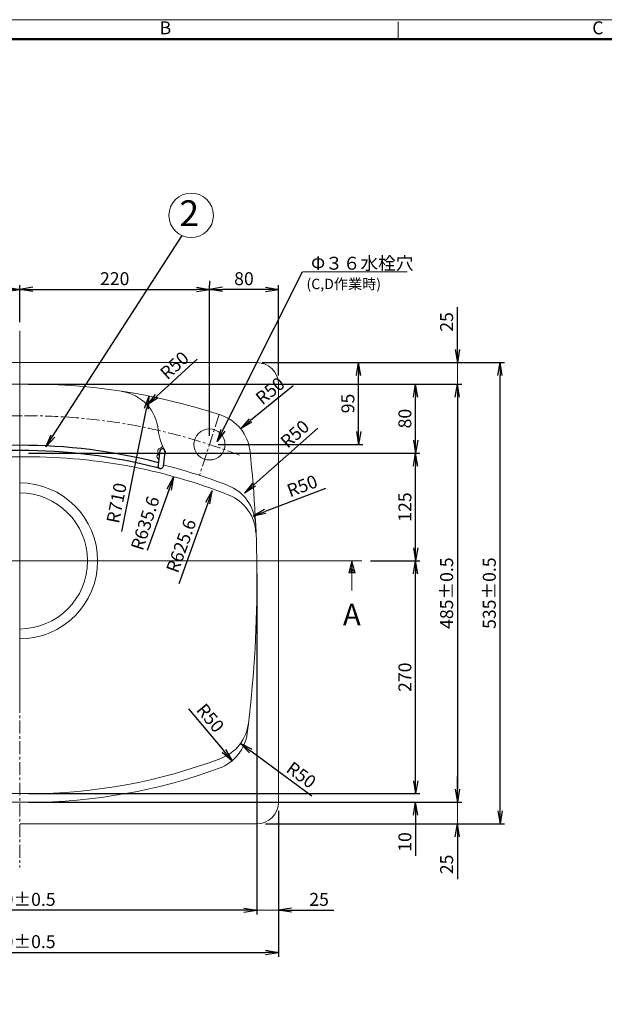
# Model space of a CAD drawing. Extents: x -6389 to 7885, y -30397 to -5938.
# Drawn here: x -5828 to -5150, y -29559 to -28417 of the extents above; entities that cross this region are included whole.
import ezdxf

# ---------------------------------------------------------------- set-up
doc = ezdxf.new("R2010")
doc.units = 0
doc.header["$LTSCALE"] = 12
doc.header["$PDMODE"] = 35
doc.header["$PDSIZE"] = 2.4
doc.linetypes.add('CENTER', pattern=[2, 1.25, -0.25, 0.25, -0.25])
doc.layers.get('0').update_dxf_attribs({"linetype": 'CONTINUOUS'})
doc.layers.get('Defpoints').update_dxf_attribs({"linetype": 'CONTINUOUS'})
for name, color, linetype in [('C2', 1, 'CENTER'), ('C4', 3, 'CONTINUOUS'), ('SUNPOU', 4, 'CONTINUOUS'), ('外形線', 3, 'CONTINUOUS'), ('寸法線', 4, 'CONTINUOUS'), ('想像線・中心線', 1, 'CENTER')]:
    doc.layers.add(name, color=color, linetype=linetype)
doc.styles.add('KANJI', font='romans.shx', dxfattribs={"bigfont": '@extfont2.shx'})
doc.styles.add('ROMAND', font='romand')
doc.styles.get("Standard").update_dxf_attribs({"font": '@HGSGothicE.ttf'})
doc.dimstyles.get("Standard").update_dxf_attribs({"dimtxt": 0.18, "dimasz": 0.18, "dimexe": 0.18, "dimexo": 0.0625, "dimgap": 0.09, "dimtad": 0, "dimtih": 1, "dimtoh": 1, "dimdec": 4, "dimzin": 0, "dimdsep": 46, "dimtxsty": 'STANDARD', "dimcen": 0.09, "dimadec": 0, "dimazin": 0, "dimtfac": 1, "dimtdec": 4, "dimtofl": 0, "dimtmove": 0, "dimatfit": 3, "dimfxl": 1, "dimtolj": 1, "dimtzin": 0, "dimarcsym": 0})

# ---------------------------------------------------------------- blocks, each defined once
blk = doc.blocks.new('_Open')
at = {"layer": 'C4', "color": 0, "lineweight": -2}
for p, q in [((-1, 0.167), (0, 0)), ((-1, -0.167), (0, 0)), ((0, 0), (-1, 0))]:
    blk.add_line(p, q, dxfattribs=at)
blk = doc.blocks.new('*D56')
at = {"layer": 'Defpoints', "color": 0}
for p in [(-5827.6, -29324.6), (-5552.8, -29349.6), (-5320.3, -29349.6)]:
    blk.add_point(p, dxfattribs=at)
at = {"layer": '寸法線', "color": 0, "lineweight": -2}
for p, q in [((-5320.3, -29309.6), (-5320.3, -29294.6)), ((-5817.6, -29324.6), (-5315.3, -29324.6)), ((-5542.8, -29349.6), (-5315.3, -29349.6)), ((-5320.3, -29364.6), (-5320.3, -29413.9))]:
    blk.add_line(p, q, dxfattribs=at)
at = {"layer": '寸法線', "color": 0, "lineweight": -2, "xscale": 15, "yscale": 15, "zscale": 15}
for p, rotation in [((-5320.3, -29324.6), 270), ((-5320.3, -29349.6), 90)]:
    blk.add_blockref('_Open', p, dxfattribs=dict(at, rotation=rotation))
at = {"layer": '寸法線', "color": 0, "lineweight": 18, "insert": (-5332.8, -29396.7), "char_height": 15, "attachment_point": 5, "rotation": 90, "style": 'KANJI'}
blk.add_mtext('\\A1;25', dxfattribs=at)
blk = doc.blocks.new('*D57')
at = {"layer": 'Defpoints', "color": 0}
for p in [(-5827.8, -28839.6), (-5827.6, -29324.6), (-5320.3, -29324.6)]:
    blk.add_point(p, dxfattribs=at)
at = {"layer": '寸法線', "color": 0, "lineweight": -2}
for p, q in [((-5817.8, -28839.6), (-5315.3, -28839.6)), ((-5320.3, -28854.6), (-5320.3, -29309.6)), ((-5817.6, -29324.6), (-5315.3, -29324.6))]:
    blk.add_line(p, q, dxfattribs=at)
at = {"layer": '寸法線', "color": 0, "lineweight": -2, "xscale": 15, "yscale": 15, "zscale": 15}
for p, rotation in [((-5320.3, -28839.6), 90), ((-5320.3, -29324.6), 270)]:
    blk.add_blockref('_Open', p, dxfattribs=dict(at, rotation=rotation))
at = {"layer": '寸法線', "color": 0, "lineweight": 18, "insert": (-5332.8, -29082.1), "char_height": 15, "attachment_point": 5, "rotation": 90, "style": 'KANJI'}
blk.add_mtext('\\A1;485±0.5', dxfattribs=at)
blk = doc.blocks.new('*D58')
at = {"layer": 'Defpoints', "color": 0}
for p in [(-5552.8, -28814.6), (-5320.3, -28814.6), (-5827.8, -28839.6)]:
    blk.add_point(p, dxfattribs=at)
at = {"layer": '寸法線', "color": 0, "lineweight": -2}
for p, q in [((-5320.3, -28799.6), (-5320.3, -28750.3)), ((-5542.8, -28814.6), (-5315.3, -28814.6)), ((-5817.8, -28839.6), (-5315.3, -28839.6)), ((-5320.3, -28854.6), (-5320.3, -28869.6))]:
    blk.add_line(p, q, dxfattribs=at)
at = {"layer": '寸法線', "color": 0, "lineweight": -2, "xscale": 15, "yscale": 15, "zscale": 15}
for p, rotation in [((-5320.3, -28814.6), 270), ((-5320.3, -28839.6), 90)]:
    blk.add_blockref('_Open', p, dxfattribs=dict(at, rotation=rotation))
at = {"layer": '寸法線', "color": 0, "lineweight": 18, "insert": (-5332.8, -28767.5), "char_height": 15, "attachment_point": 5, "rotation": 90, "style": 'KANJI'}
blk.add_mtext('\\A1;25', dxfattribs=at)
blk = doc.blocks.new('*D59')
at = {"layer": 'Defpoints', "color": 0}
for p in [(-5552.8, -28814.6), (-5270.8, -28814.6), (-5552.8, -29349.6)]:
    blk.add_point(p, dxfattribs=at)
at = {"layer": '寸法線', "color": 0, "lineweight": -2}
for p, q in [((-5542.8, -28814.6), (-5265.8, -28814.6)), ((-5270.8, -29334.6), (-5270.8, -28829.6)), ((-5542.8, -29349.6), (-5265.8, -29349.6))]:
    blk.add_line(p, q, dxfattribs=at)
at = {"layer": '寸法線', "color": 0, "lineweight": -2, "xscale": 15, "yscale": 15, "zscale": 15}
for p, rotation in [((-5270.8, -28814.6), 90), ((-5270.8, -29349.6), 270)]:
    blk.add_blockref('_Open', p, dxfattribs=dict(at, rotation=rotation))
at = {"layer": '寸法線', "color": 0, "lineweight": 18, "insert": (-5283.3, -29082.1), "char_height": 15, "attachment_point": 5, "rotation": 90, "style": 'KANJI'}
blk.add_mtext('\\A1;535±0.5', dxfattribs=at)
blk = doc.blocks.new('*D60')
at = {"layer": 'Defpoints', "color": 0}
for p in [(-5552.8, -29049.6), (-5527.8, -29324.6), (-5527.8, -29449.8)]:
    blk.add_point(p, dxfattribs=at)
at = {"layer": '寸法線', "color": 0, "lineweight": -2}
for p, q in [((-5552.8, -29059.6), (-5552.8, -29454.8)), ((-5527.8, -29334.6), (-5527.8, -29454.8)), ((-5567.8, -29449.8), (-5582.8, -29449.8)), ((-5512.8, -29449.8), (-5463.5, -29449.8))]:
    blk.add_line(p, q, dxfattribs=at)
at = {"layer": '寸法線', "color": 0, "lineweight": -2, "xscale": 15, "yscale": 15, "zscale": 15}
blk.add_blockref('_Open', (-5552.8, -29449.8), dxfattribs=at)
at = {"layer": '寸法線', "color": 0, "lineweight": -2, "xscale": 15, "yscale": 15, "zscale": 15, "rotation": 180}
blk.add_blockref('_Open', (-5527.8, -29449.8), dxfattribs=at)
at = {"layer": '寸法線', "color": 0, "lineweight": 18, "insert": (-5480.7, -29437.3), "char_height": 15, "attachment_point": 5, "style": 'KANJI'}
blk.add_mtext('\\A1;25', dxfattribs=at)
blk = doc.blocks.new('*D61')
at = {"layer": 'Defpoints', "color": 0}
for p in [(-6102.5, -29049.6), (-5552.8, -29049.6), (-6102.5, -29449.8)]:
    blk.add_point(p, dxfattribs=at)
at = {"layer": '寸法線', "color": 0, "lineweight": -2}
for p, q in [((-6102.5, -29059.6), (-6102.5, -29454.8)), ((-5552.8, -29059.6), (-5552.8, -29454.8)), ((-5567.8, -29449.8), (-6087.5, -29449.8))]:
    blk.add_line(p, q, dxfattribs=at)
at = {"layer": '寸法線', "color": 0, "lineweight": -2, "xscale": 15, "yscale": 15, "zscale": 15, "rotation": 180}
blk.add_blockref('_Open', (-6102.5, -29449.8), dxfattribs=at)
at = {"layer": '寸法線', "color": 0, "lineweight": -2, "xscale": 15, "yscale": 15, "zscale": 15}
blk.add_blockref('_Open', (-5552.8, -29449.8), dxfattribs=at)
at = {"layer": '寸法線', "color": 0, "lineweight": 18, "insert": (-5827.7, -29437.3), "char_height": 15, "attachment_point": 5, "style": 'KANJI'}
blk.add_mtext('\\A1;550±0.5', dxfattribs=at)
blk = doc.blocks.new('*D63')
at = {"layer": 'Defpoints', "color": 0}
for p in [(-6127.5, -29324.6), (-5527.8, -29324.6), (-5527.8, -29498.8)]:
    blk.add_point(p, dxfattribs=at)
at = {"layer": '寸法線', "color": 0, "lineweight": -2}
for p, q in [((-6127.5, -29334.6), (-6127.5, -29503.8)), ((-5527.8, -29334.6), (-5527.8, -29503.8)), ((-6112.5, -29498.8), (-5542.8, -29498.8))]:
    blk.add_line(p, q, dxfattribs=at)
at = {"layer": '寸法線', "color": 0, "lineweight": -2, "xscale": 15, "yscale": 15, "zscale": 15, "rotation": 180}
blk.add_blockref('_Open', (-6127.5, -29498.8), dxfattribs=at)
at = {"layer": '寸法線', "color": 0, "lineweight": -2, "xscale": 15, "yscale": 15, "zscale": 15}
blk.add_blockref('_Open', (-5527.8, -29498.8), dxfattribs=at)
at = {"layer": '寸法線', "color": 0, "lineweight": 18, "insert": (-5827.7, -29486.3), "char_height": 15, "attachment_point": 5, "style": 'KANJI'}
blk.add_mtext('\\A1;600±0.5', dxfattribs=at)
blk = doc.blocks.new('*D65')
at = {"layer": 'Defpoints', "color": 0}
for p in [(-5571.7, -28891.3), (-5610.5, -28922.9)]:
    blk.add_point(p, dxfattribs=at)
at = {"layer": 'SUNPOU', "color": 0, "lineweight": -2}
blk.add_line((-5510.8, -28841.7), (-5560.1, -28881.8), dxfattribs=at)
at = {"layer": 'SUNPOU', "color": 0, "lineweight": -2, "xscale": 15, "yscale": 15, "zscale": 15, "rotation": 219.1599000518597}
blk.add_blockref('_Open', (-5571.7, -28891.3), dxfattribs=at)
at = {"layer": 'SUNPOU', "color": 0, "lineweight": 18, "insert": (-5537.5, -28847.3), "char_height": 15, "attachment_point": 5, "rotation": 39.1599, "style": 'KANJI'}
blk.add_mtext('\\A1;R50', dxfattribs=at)
blk = doc.blocks.new('*D66')
at = {"layer": 'Defpoints', "color": 0}
for p in [(-5567.1, -28966.1), (-5604.4, -28999.4)]:
    blk.add_point(p, dxfattribs=at)
at = {"layer": '寸法線', "color": 0, "lineweight": -2}
blk.add_line((-5482.3, -28890.6), (-5555.9, -28956.2), dxfattribs=at)
at = {"layer": '寸法線', "color": 0, "lineweight": -2, "xscale": 15, "yscale": 15, "zscale": 15, "rotation": 221.7006566571406}
blk.add_blockref('_Open', (-5567.1, -28966.1), dxfattribs=at)
at = {"layer": '寸法線', "color": 0, "lineweight": 18, "insert": (-5508.8, -28897.4), "char_height": 15, "attachment_point": 5, "rotation": 41.7007, "style": 'KANJI'}
blk.add_mtext('\\A1;R50', dxfattribs=at)
blk = doc.blocks.new('*D69')
at = {"layer": 'Defpoints', "color": 0}
for p in [(-5680.1, -28863.7), (-5717, -28897.4)]:
    blk.add_point(p, dxfattribs=at)
at = {"layer": '寸法線', "color": 0, "lineweight": -2}
blk.add_line((-5622.1, -28810.7), (-5669, -28853.6), dxfattribs=at)
at = {"layer": '寸法線', "color": 0, "lineweight": -2, "xscale": 15, "yscale": 15, "zscale": 15, "rotation": 222.416177521617}
blk.add_blockref('_Open', (-5680.1, -28863.7), dxfattribs=at)
at = {"layer": '寸法線', "color": 0, "lineweight": 18, "insert": (-5648.4, -28817.9), "char_height": 15, "attachment_point": 5, "rotation": 42.4162, "style": 'KANJI'}
blk.add_mtext('\\A1;R50', dxfattribs=at)
blk = doc.blocks.new('*D71')
at = {"layer": 'Defpoints', "color": 0}
for p in [(-5827.5, -28839.6), (-5368.7, -28839.6), (-5827.6, -28919.6)]:
    blk.add_point(p, dxfattribs=at)
at = {"layer": '寸法線', "color": 0, "lineweight": -2}
for p, q in [((-5817.5, -28839.6), (-5363.7, -28839.6)), ((-5368.7, -28904.6), (-5368.7, -28854.6)), ((-5817.6, -28919.6), (-5363.7, -28919.6))]:
    blk.add_line(p, q, dxfattribs=at)
at = {"layer": '寸法線', "color": 0, "lineweight": -2, "xscale": 15, "yscale": 15, "zscale": 15}
for p, rotation in [((-5368.7, -28839.6), 90), ((-5368.7, -28919.6), 270)]:
    blk.add_blockref('_Open', p, dxfattribs=dict(at, rotation=rotation))
at = {"layer": '寸法線', "color": 0, "lineweight": 18, "insert": (-5381.2, -28879.6), "char_height": 15, "attachment_point": 5, "rotation": 90, "style": 'KANJI'}
blk.add_mtext('\\A1;80', dxfattribs=at)
blk = doc.blocks.new('*D72')
at = {"layer": 'Defpoints', "color": 0}
for p in [(-5827.6, -28919.6), (-5368.7, -28919.6), (-5430.9, -29044.7)]:
    blk.add_point(p, dxfattribs=at)
at = {"layer": '寸法線', "color": 0, "lineweight": -2}
for p, q in [((-5817.6, -28919.6), (-5363.7, -28919.6)), ((-5368.7, -29029.7), (-5368.7, -28934.6)), ((-5420.9, -29044.7), (-5363.7, -29044.7))]:
    blk.add_line(p, q, dxfattribs=at)
at = {"layer": '寸法線', "color": 0, "lineweight": -2, "xscale": 15, "yscale": 15, "zscale": 15}
for p, rotation in [((-5368.7, -28919.6), 90), ((-5368.7, -29044.7), 270)]:
    blk.add_blockref('_Open', p, dxfattribs=dict(at, rotation=rotation))
at = {"layer": '寸法線', "color": 0, "lineweight": 18, "insert": (-5381.2, -28982.2), "char_height": 15, "attachment_point": 5, "rotation": 90, "style": 'KANJI'}
blk.add_mtext('\\A1;125', dxfattribs=at)
blk = doc.blocks.new('*D73')
at = {"layer": 'Defpoints', "color": 0}
for p in [(-5557.2, -28992.6), (-5603.9, -29010.3)]:
    blk.add_point(p, dxfattribs=at)
at = {"layer": '寸法線', "color": 0, "lineweight": -2}
blk.add_line((-5473.1, -28960.7), (-5543.2, -28987.3), dxfattribs=at)
at = {"layer": '寸法線', "color": 0, "lineweight": -2, "xscale": 15, "yscale": 15, "zscale": 15, "rotation": 200.7627252770382}
blk.add_blockref('_Open', (-5557.2, -28992.6), dxfattribs=at)
at = {"layer": '寸法線', "color": 0, "lineweight": 18, "insert": (-5500.3, -28957.7), "char_height": 15, "attachment_point": 5, "rotation": 20.7627, "style": 'KANJI'}
blk.add_mtext('\\A1;R50', dxfattribs=at)
blk = doc.blocks.new('*D74')
at = {"layer": 'Defpoints', "color": 0}
for p in [(-5430.9, -29044.7), (-5368.7, -29044.7), (-5827.6, -29314.6)]:
    blk.add_point(p, dxfattribs=at)
at = {"layer": '寸法線', "color": 0, "lineweight": -2}
for p, q in [((-5420.9, -29044.7), (-5363.7, -29044.7)), ((-5368.7, -29299.6), (-5368.7, -29059.7)), ((-5817.6, -29314.6), (-5363.7, -29314.6))]:
    blk.add_line(p, q, dxfattribs=at)
at = {"layer": '寸法線', "color": 0, "lineweight": -2, "xscale": 15, "yscale": 15, "zscale": 15}
for p, rotation in [((-5368.7, -29044.7), 90), ((-5368.7, -29314.6), 270)]:
    blk.add_blockref('_Open', p, dxfattribs=dict(at, rotation=rotation))
at = {"layer": '寸法線', "color": 0, "lineweight": 18, "insert": (-5381.2, -29179.6), "char_height": 15, "attachment_point": 5, "rotation": 90, "style": 'KANJI'}
blk.add_mtext('\\A1;270', dxfattribs=at)
blk = doc.blocks.new('*D75')
at = {"layer": 'Defpoints', "color": 0}
for p in [(-5827.7, -29314.6), (-5827.7, -29324.6), (-5368.7, -29324.6)]:
    blk.add_point(p, dxfattribs=at)
at = {"layer": '寸法線', "color": 0, "lineweight": -2}
for p, q in [((-5368.7, -29299.6), (-5368.7, -29284.6)), ((-5817.7, -29314.6), (-5363.7, -29314.6)), ((-5817.7, -29324.6), (-5363.7, -29324.6)), ((-5368.7, -29339.6), (-5368.7, -29386.7))]:
    blk.add_line(p, q, dxfattribs=at)
at = {"layer": '寸法線', "color": 0, "lineweight": -2, "xscale": 15, "yscale": 15, "zscale": 15}
for p, rotation in [((-5368.7, -29314.6), 270), ((-5368.7, -29324.6), 90)]:
    blk.add_blockref('_Open', p, dxfattribs=dict(at, rotation=rotation))
at = {"layer": '寸法線', "color": 0, "lineweight": 18, "insert": (-5381.2, -29370.7), "char_height": 15, "attachment_point": 5, "rotation": 90, "style": 'KANJI'}
blk.add_mtext('\\A1;10', dxfattribs=at)
blk = doc.blocks.new('*D76')
at = {"layer": 'Defpoints', "color": 0}
for p in [(-5613.7, -29238.2), (-5581.6, -29276.6)]:
    blk.add_point(p, dxfattribs=at)
at = {"layer": '寸法線', "color": 0, "lineweight": -2}
blk.add_line((-5632, -29216.3), (-5591.2, -29265.1), dxfattribs=at)
at = {"layer": '寸法線', "color": 0, "lineweight": -2, "xscale": 15, "yscale": 15, "zscale": 15, "rotation": 309.9678073784525}
blk.add_blockref('_Open', (-5581.6, -29276.6), dxfattribs=at)
at = {"layer": '寸法線', "color": 0, "lineweight": 18, "insert": (-5606.8, -29226.9), "char_height": 15, "attachment_point": 5, "rotation": 309.9678, "style": 'KANJI'}
blk.add_mtext('\\A1;R50', dxfattribs=at)
blk = doc.blocks.new('*D77')
at = {"layer": 'Defpoints', "color": 0}
for p in [(-5612.3, -29227.1), (-5572, -29256.6)]:
    blk.add_point(p, dxfattribs=at)
at = {"layer": '寸法線', "color": 0, "lineweight": -2}
blk.add_line((-5489.1, -29317.4), (-5559.9, -29265.5), dxfattribs=at)
at = {"layer": '寸法線', "color": 0, "lineweight": -2, "xscale": 15, "yscale": 15, "zscale": 15, "rotation": 143.7449889021479}
blk.add_blockref('_Open', (-5572, -29256.6), dxfattribs=at)
at = {"layer": '寸法線', "color": 0, "lineweight": 18, "insert": (-5501.3, -29293), "char_height": 15, "attachment_point": 5, "rotation": 323.745, "style": 'KANJI'}
blk.add_mtext('\\A1;R50', dxfattribs=at)
blk = doc.blocks.new('*D81')
at = {"layer": 'Defpoints', "color": 0}
for p in [(-5556.6, -28814.6), (-5434.8, -28814.6), (-5607.8, -28909.6)]:
    blk.add_point(p, dxfattribs=at)
at = {"layer": '寸法線', "color": 0, "lineweight": -2}
for p, q in [((-5546.6, -28814.6), (-5429.8, -28814.6)), ((-5434.8, -28894.6), (-5434.8, -28829.6)), ((-5597.8, -28909.6), (-5429.8, -28909.6))]:
    blk.add_line(p, q, dxfattribs=at)
at = {"layer": '寸法線', "color": 0, "lineweight": -2, "xscale": 15, "yscale": 15, "zscale": 15}
for p, rotation in [((-5434.8, -28814.6), 90), ((-5434.8, -28909.6), 270)]:
    blk.add_blockref('_Open', p, dxfattribs=dict(at, rotation=rotation))
at = {"layer": '寸法線', "color": 0, "lineweight": 18, "insert": (-5447.3, -28862.1), "char_height": 15, "attachment_point": 5, "rotation": 90, "style": 'KANJI'}
blk.add_mtext('\\A1;95', dxfattribs=at)
blk = doc.blocks.new('*D85')
at = {"layer": 'Defpoints', "color": 0}
for p in [(-5604.5, -28963.4), (-5817.6, -29556.3)]:
    blk.add_point(p, dxfattribs=at)
at = {"layer": '寸法線', "color": 0, "lineweight": -2}
blk.add_line((-5643.1, -29071), (-5609.5, -28977.5), dxfattribs=at)
at = {"layer": '寸法線', "color": 0, "lineweight": -2, "xscale": 15, "yscale": 15, "zscale": 15, "rotation": 70.23001677196329}
blk.add_blockref('_Open', (-5604.5, -28963.4), dxfattribs=at)
at = {"layer": '寸法線', "color": 0, "lineweight": 18, "insert": (-5640.6, -29027.1), "char_height": 15, "attachment_point": 5, "rotation": 70.23, "style": 'KANJI'}
blk.add_mtext('\\A1;R625.6', dxfattribs=at)
blk = doc.blocks.new('*D86')
at = {"layer": 'Defpoints', "color": 0}
for p in [(-5677.9, -28853.4), (-5817.6, -29549.6)]:
    blk.add_point(p, dxfattribs=at)
at = {"layer": '寸法線', "color": 0, "lineweight": -2}
blk.add_line((-5709.5, -29010.7), (-5680.8, -28868.1), dxfattribs=at)
at = {"layer": '寸法線', "color": 0, "lineweight": -2, "xscale": 15, "yscale": 15, "zscale": 15, "rotation": 78.65559298315132}
blk.add_blockref('_Open', (-5677.9, -28853.4), dxfattribs=at)
at = {"layer": '寸法線', "color": 0, "lineweight": 18, "insert": (-5715.5, -28977.5), "char_height": 15, "attachment_point": 5, "rotation": 78.6556, "style": 'KANJI'}
blk.add_mtext('\\A1;R710', dxfattribs=at)
blk = doc.blocks.new('ガードR')
at = {"layer": '外形線', "color": 0}
for p, q in [((-5966.3, -28666.1), (-5964, -28686.1)), ((-5642.1, -28666.1), (-5644.5, -28686.1)), ((-5972.2, -28667.6), (-5970.1, -28684.6)), ((-5636.2, -28667.6), (-5638.3, -28684.6))]:
    blk.add_line(p, q, dxfattribs=at)
for centre, radius, start, end in [((-5969.3, -28666.8), 3, 14.3601, 194.6077), ((-5804.2, -29305.9), 646, 90, 104.3812), ((-5804.2, -29305.9), 640, 90, 104.4538), ((-5804.2, -29305.9), 646, 75.6188, 90), ((-5804.2, -29305.9), 640, 75.5462, 90), ((-5639.1, -28666.8), 3, 345.3923, 165.6399), ((-5967.2, -28683.9), 3, 195.7808, 14.551), ((-5641.2, -28683.9), 3, 165.449, 344.2192)]:
    blk.add_arc(centre, radius, start, end, dxfattribs=at)
blk = doc.blocks.new('*D87')
at = {"layer": 'Defpoints', "color": 0}
for p in [(-5607.8, -28729.8), (-5527.8, -28839.6), (-5607.8, -28909.6)]:
    blk.add_point(p, dxfattribs=at)
at = {"layer": '寸法線', "color": 0, "lineweight": -2}
for p, q in [((-5607.8, -28899.6), (-5607.8, -28724.8)), ((-5542.8, -28729.8), (-5592.8, -28729.8)), ((-5527.8, -28829.6), (-5527.8, -28724.8))]:
    blk.add_line(p, q, dxfattribs=at)
at = {"layer": '寸法線', "color": 0, "lineweight": -2, "xscale": 15, "yscale": 15, "zscale": 15, "rotation": 180}
blk.add_blockref('_Open', (-5607.8, -28729.8), dxfattribs=at)
at = {"layer": '寸法線', "color": 0, "lineweight": -2, "xscale": 15, "yscale": 15, "zscale": 15}
blk.add_blockref('_Open', (-5527.8, -28729.8), dxfattribs=at)
at = {"layer": '寸法線', "color": 0, "lineweight": 18, "insert": (-5567.8, -28717.3), "char_height": 15, "attachment_point": 5, "style": 'KANJI'}
blk.add_mtext('\\A1;80', dxfattribs=at)
blk = doc.blocks.new('*D89')
at = {"layer": 'Defpoints', "color": 0}
for p in [(-5827.7, -28729.8), (-5827.7, -28777.6), (-6047.5, -28909.6)]:
    blk.add_point(p, dxfattribs=at)
at = {"layer": '寸法線', "color": 0, "lineweight": -2}
for p, q in [((-6047.5, -28899.6), (-6047.5, -28724.8)), ((-6032.5, -28729.8), (-5842.7, -28729.8)), ((-5827.7, -28767.6), (-5827.7, -28724.8))]:
    blk.add_line(p, q, dxfattribs=at)
at = {"layer": '寸法線', "color": 0, "lineweight": -2, "xscale": 15, "yscale": 15, "zscale": 15, "rotation": 180}
blk.add_blockref('_Open', (-6047.5, -28729.8), dxfattribs=at)
at = {"layer": '寸法線', "color": 0, "lineweight": -2, "xscale": 15, "yscale": 15, "zscale": 15}
blk.add_blockref('_Open', (-5827.7, -28729.8), dxfattribs=at)
at = {"layer": '寸法線', "color": 0, "lineweight": 18, "insert": (-5937.6, -28717.3), "char_height": 15, "attachment_point": 5, "style": 'KANJI'}
blk.add_mtext('\\A1;220', dxfattribs=at)
blk = doc.blocks.new('*D90')
at = {"layer": 'Defpoints', "color": 0}
for p in [(-5607.8, -28729.8), (-5607.8, -28729.8), (-5827.7, -28777.6)]:
    blk.add_point(p, dxfattribs=at)
at = {"layer": '寸法線', "color": 0, "lineweight": -2}
for p, q in [((-5607.8, -28719.8), (-5607.8, -28724.8)), ((-5827.7, -28767.6), (-5827.7, -28724.8)), ((-5812.7, -28729.8), (-5622.8, -28729.8))]:
    blk.add_line(p, q, dxfattribs=at)
at = {"layer": '寸法線', "color": 0, "lineweight": -2, "xscale": 15, "yscale": 15, "zscale": 15, "rotation": 180}
blk.add_blockref('_Open', (-5827.7, -28729.8), dxfattribs=at)
at = {"layer": '寸法線', "color": 0, "lineweight": -2, "xscale": 15, "yscale": 15, "zscale": 15}
blk.add_blockref('_Open', (-5607.8, -28729.8), dxfattribs=at)
at = {"layer": '寸法線', "color": 0, "lineweight": 18, "insert": (-5717.7, -28717.3), "char_height": 15, "attachment_point": 5, "style": 'KANJI'}
blk.add_mtext('\\A1;220', dxfattribs=at)

msp = doc.modelspace()

# ---------------------------------------------------------------- hatches: boundary and pattern name
at = {"layer": '寸法線', "lineweight": 18}
h = msp.add_hatch(dxfattribs=at)
h.set_pattern_fill('ANGLE', color=0, scale=0.25, angle=285, style=0)
h.set_pattern_definition([(285, (-3790.7729, -23497.6472), (1.686748, 0.45196276), [1.27, -0.47625]), (15, (-3790.7729, -23497.6472), (-0.45196276, 1.686748), [1.27, -0.47625])])
h.paths.add_polyline_path([(-5442.589, -29058.355), (-5438.92, -29058.355), (-5442.589, -29044.661)])
h.paths.add_polyline_path([(-5442.589, -29058.355), (-5442.589, -29044.661), (-5446.259, -29058.355)])

# ---------------------------------------------------------------- linework, layer by layer
at = {"color": 0, "lineweight": 18}
msp.add_line((-5827.656, -28829.561), (-5827.656, -28829.561), dxfattribs=at)
msp.add_line((-5827.656, -28829.561), (-5827.656, -28829.561), dxfattribs=at)
at = {"layer": 'C2', "color": 0, "lineweight": 18}
for p, q in [((-5596.473, -28874.859), (-5619.437, -28945.398)), ((-5827.656, -29205.956), (-5827.656, -29400.491))]:
    msp.add_line(p, q, dxfattribs=at)
for centre, start, end in [((-5837.756, -29553.961), 89.145943, 111.173958), ((-5817.556, -29553.961), 68.826042, 90.854057)]:
    msp.add_arc(centre, 677.6, start, end, dxfattribs=at)
at = {"layer": 'C4', "color": 0, "lineweight": 18}
for p, q in [((-5389.12, -28439.412), (-5389.12, -28419.412)), ((-6102.518, -28814.633), (-5552.794, -28814.633)), ((-5527.794, -29324.589), (-5527.794, -28839.633)), ((-5827.406, -29349.589), (-5552.794, -29349.589))]:
    msp.add_line(p, q, dxfattribs=at)
at = {"layer": 'C4', "color": 0, "linetype": 'Continuous', "lineweight": 18}
msp.add_lwpolyline([(-6389.12, -30396.912), (-3539.12, -30396.912), (-3539.12, -28416.912), (-6389.12, -28416.912)], close=True, dxfattribs=at)
msp.add_lwpolyline([(-6389.12, -30396.912), (-3539.12, -30396.912), (-3539.12, -28416.912), (-6389.12, -28416.912)], close=True, dxfattribs=at)
msp.add_lwpolyline([(-6389.12, -30396.912), (-3539.12, -30396.912), (-3539.12, -28416.912), (-6389.12, -28416.912)], close=True, dxfattribs=at)
at = {"layer": 'C4', "color": 0, "lineweight": 18, "const_width": 2.5}
msp.add_lwpolyline([(-6289.12, -30394.412), (-3561.62, -30394.412), (-3561.62, -28439.412), (-6289.12, -28439.412), (-6289.12, -30394.412)], dxfattribs=at)
at = {"layer": 'C4', "color": 0, "lineweight": 18}
for centre, radius, start, end in [((-5552.794, -28839.633), 25, 0, 90), ((-5659.996, -28931.596), 2, 224.982264, 255.793269), ((-5552.794, -29324.589), 25, 270, 0)]:
    msp.add_arc(centre, radius, start, end, dxfattribs=at)
at = {"layer": 'SUNPOU', "color": 0, "lineweight": 18}
for p, q in [((-5320.305, -28814.633), (-5320.305, -28839.63)), ((-5827.826, -28839.63), (-5827.486, -28839.63)), ((-5827.676, -28919.642), (-5827.636, -28919.642)), ((-5827.676, -28919.642), (-5827.636, -28919.642))]:
    msp.add_line(p, q, dxfattribs=at)
at = {"layer": '外形線', "color": 0, "lineweight": 18}
for p, q in [((-5666.004, -28921.48), (-5666.787, -28921.48)), ((-5666.004, -28921.48), (-5666.787, -28921.48)), ((-5852.009, -29314.589), (-5815.662, -29314.589)), ((-5837.756, -29314.589), (-5817.556, -29314.589)), ((-5837.756, -29324.591), (-5817.556, -29324.591))]:
    msp.add_line(p, q, dxfattribs=at)
msp.add_circle((-5607.794, -28909.633), 18, dxfattribs=at)
for centre, radius, start, end in [((-5837.756, -29549.561), 710, 89.198634, 108.283439), ((-5817.556, -29549.561), 710, 71.716561, 90.801366), ((-5716.995, -28897.429), 50, 5.287744, 81.154043), ((-5610.502, -28922.88), 50, 6.123786, 71.716561), ((-5610.451, -28887.568), 57, 185.287744, 211.010869), ((-5663.613, -28917.48), 4, 97.213311, 206.335384), ((-5664.367, -28911.527), 2, 277.213311, 23.95968), ((-5661.875, -28918.48), 3, 312.705384, 31.010869), ((-5837.756, -29553.961), 630, 89.083228, 111.61186), ((-5817.556, -29553.961), 630, 68.38814, 90.916772), ((-5666.787, -28923.48), 2, 90, 214.863729), ((-5666.787, -28923.48), 2, 123.42965, 214.863729), ((-5617.556, -28889.182), 62, 214.863729, 217.633496), ((-5668.991, -28920.142), 2, 303.42965, 26.335384), ((-6977.656, -29069.561), 1425, 0, 6.123786), ((-5817.556, -29553.961), 640, 68.826042, 75.793269), ((-5828.029, -29044.667), 90.5, 270, 90), ((-5604.448, -29003.793), 50, 2.925146, 68.826042), ((-5828.129, -29044.667), 79, 270, 90), ((-5603.932, -29014.735), 50, 2.468697, 68.38814), ((-6977.656, -29064.561), 1425, 352.743355, 359.805777), ((-5612.291, -29227.052), 50, 290.726361, 353.213187), ((-5613.669, -29238.243), 50, 290.216633, 352.743355), ((-5817.556, -28684.589), 630, 270, 290.726361), ((-5817.556, -28684.591), 640, 270, 290.216633)]:
    msp.add_arc(centre, radius, start, end, dxfattribs=at)
at = {"layer": '寸法線', "color": 0, "lineweight": 18}
for p, q in [((-5499.772, -28709.386), (-5378.636, -28709.386)), ((-5827.656, -28777.636), (-5827.656, -29205.956)), ((-5827.656, -28777.636), (-5827.656, -29205.956)), ((-5446.259, -29058.355), (-5442.589, -29044.661)), ((-5442.589, -29044.661), (-5442.589, -29078.895)), ((-5438.92, -29058.355), (-5442.589, -29044.661)), ((-5446.259, -29058.355), (-5438.92, -29058.355)), ((-5320.305, -29324.591), (-5320.305, -29349.589)), ((-5552.796, -29449.797), (-5527.794, -29449.797))]:
    msp.add_line(p, q, dxfattribs=at)
msp.add_circle((-5629.021, -28643.868), 25.815, dxfattribs=at)
at = {"layer": '想像線・中心線', "color": 0, "lineweight": 18}
for p, q in [((-5442.589, -29044.661), (-6224.382, -29044.661)), ((-6212.723, -29044.661), (-5430.93, -29044.661))]:
    msp.add_line(p, q, dxfattribs=at)

# ---------------------------------------------------------------- block references
at = {"layer": '外形線', "color": 0, "lineweight": 18}
msp.add_blockref('ガードR', (-23.314, -250.66), dxfattribs=at)

# ---------------------------------------------------------------- texts
at = {"layer": 'C4', "color": 0, "lineweight": 18, "style": 'ROMAND'}
for s, p in [('B', (-5665.646, -28433.864)), ('C', (-5163.925, -28433.864))]:
    msp.add_text(s, height=15, dxfattribs=at).set_placement(p)
at = {"layer": '寸法線', "color": 0, "lineweight": 18, "style": 'KANJI'}
for s, height, p in [('2', 30, (-5642.647, -28656.397)), ('Φ３６水栓穴', 15, (-5490.029, -28706.914)), ('(C,D作業時)', 12, (-5495.317, -28729.407)), ('A', 25, (-5453.086, -29119.446))]:
    msp.add_text(s, height=height, dxfattribs=at).set_placement(p)
msp.add_text('R635.6', height=15, rotation=72, dxfattribs=at).set_placement((-5685.158, -29033.682))

# ---------------------------------------------------------------- dimensions: what is measured, and where the dimension line sits
at = {"layer": 'SUNPOU', "color": 0, "lineweight": 18}
dim = msp.add_radius_dim(center=(-5610.502, -28922.88), mpoint=(-5571.733, -28891.306), dimstyle='STANDARD', override={"dimscale": 5, "dimtxt": 3, "dimasz": 3, "dimexe": 1, "dimexo": 2, "dimgap": 1, "dimtad": 1, "dimtih": 0, "dimtoh": 0, "dimdec": 1, "dimzin": 8, "dimtxsty": 'KANJI', "dimblk": 'Open', "dimcen": 0, "dimtp": 0.5, "dimtdec": 1, "dimldrblk": 'Open'}, dxfattribs=at)
dim.commit()
dim.dimension.update_dxf_attribs({"geometry": '*D65', "text_midpoint": (-5537.534, -28847.333)})
at = {"layer": '寸法線', "color": 0, "lineweight": 18}
for base, p1, p2, text, override, picture, middle in [((-5827.656, -28729.82), (-6047.518, -28909.633), (-5827.656, -28777.636), '220', {"dimscale": 5, "dimtxt": 3, "dimasz": 3, "dimexe": 1, "dimexo": 2, "dimgap": 1, "dimtad": 1, "dimtih": 0, "dimtoh": 0, "dimdec": 1, "dimzin": 8, "dimtxsty": 'KANJI', "dimblk": 'Open', "dimcen": 0, "dimtp": 1, "dimtm": 1, "dimtdec": 1, "dimtmove": 1, "dimldrblk": 'Open'}, '*D89', (-5937.587, -28717.32)), ((-5607.794, -28729.82), (-5827.656, -28777.636), (-5607.794, -28729.82), '220', {"dimscale": 5, "dimtxt": 3, "dimasz": 3, "dimexe": 1, "dimexo": 2, "dimgap": 1, "dimtad": 1, "dimtih": 0, "dimtoh": 0, "dimdec": 1, "dimzin": 8, "dimtxsty": 'KANJI', "dimblk": 'Open', "dimcen": 0, "dimtp": 1, "dimtm": 1, "dimtdec": 1, "dimtmove": 1, "dimldrblk": 'Open'}, '*D90', (-5717.725, -28717.32)), ((-6102.516, -29449.797), (-5552.796, -29049.561), (-6102.516, -29049.561), '550±0.5', {"dimscale": 5, "dimtxt": 3, "dimasz": 3, "dimexe": 1, "dimexo": 2, "dimgap": 1, "dimtad": 1, "dimtih": 0, "dimtoh": 0, "dimdec": 1, "dimzin": 8, "dimtxsty": 'KANJI', "dimblk": 'Open', "dimcen": 0, "dimtol": 1, "dimlim": 0, "dimtp": 0.5, "dimtm": 0.5, "dimtdec": 1, "dimldrblk": 'Open'}, '*D61', (-5827.656, -29437.297)), ((-5527.794, -29498.821), (-6127.518, -29324.589), (-5527.794, -29324.589), '600±0.5', {"dimscale": 5, "dimtxt": 3, "dimasz": 3, "dimexe": 1, "dimexo": 2, "dimgap": 1, "dimtad": 1, "dimtih": 0, "dimtoh": 0, "dimdec": 1, "dimzin": 8, "dimtxsty": 'KANJI', "dimblk": 'Open', "dimcen": 0, "dimtol": 1, "dimlim": 0, "dimtp": 0.5, "dimtm": 0.5, "dimtdec": 1, "dimldrblk": 'Open'}, '*D63', (-5827.656, -29486.321))]:
    dim = msp.add_linear_dim(base=base, p1=p1, p2=p2, text=text, dimstyle='STANDARD', override=override, dxfattribs=at)
    dim.commit()
    dim.dimension.update_dxf_attribs({"geometry": picture, "text_midpoint": middle})
for base, p1, p2, override, picture, middle in [((-5607.794, -28729.82), (-5527.794, -28839.633), (-5607.794, -28909.633), {"dimscale": 5, "dimtxt": 3, "dimasz": 3, "dimexe": 1, "dimexo": 2, "dimgap": 1, "dimtad": 1, "dimtih": 0, "dimtoh": 0, "dimdec": 1, "dimzin": 8, "dimtxsty": 'KANJI', "dimblk": 'Open', "dimcen": 0, "dimtp": 1, "dimtm": 1, "dimtdec": 1, "dimldrblk": 'Open'}, '*D87', (-5567.794, -28717.32)), ((-5527.794, -29449.797), (-5552.796, -29049.561), (-5527.794, -29324.589), {"dimscale": 5, "dimtxt": 3, "dimasz": 3, "dimexe": 1, "dimexo": 2, "dimgap": 1, "dimtad": 1, "dimtih": 0, "dimtoh": 0, "dimdec": 1, "dimzin": 8, "dimtxsty": 'KANJI', "dimblk": 'Open', "dimcen": 0, "dimtp": 0.5, "dimtdec": 1, "dimldrblk": 'Open'}, '*D60', (-5480.651, -29437.297))]:
    dim = msp.add_linear_dim(base=base, p1=p1, p2=p2, dimstyle='STANDARD', override=override, dxfattribs=at)
    dim.commit()
    dim.dimension.update_dxf_attribs({"geometry": picture, "text_midpoint": middle})
for base, p1, p2, override, picture, middle in [((-5320.305, -28814.633), (-5827.826, -28839.63), (-5552.794, -28814.633), {"dimscale": 5, "dimtxt": 3, "dimasz": 3, "dimexe": 1, "dimexo": 2, "dimgap": 1, "dimtad": 1, "dimtih": 0, "dimtoh": 0, "dimdec": 1, "dimzin": 8, "dimtxsty": 'KANJI', "dimblk": 'Open', "dimcen": 0, "dimtp": 0.5, "dimtdec": 1, "dimldrblk": 'Open'}, '*D58', (-5332.805, -28767.49)), ((-5270.814, -28814.633), (-5552.794, -29349.589), (-5552.794, -28814.633), {"dimscale": 5, "dimtxt": 3, "dimasz": 3, "dimexe": 1, "dimexo": 2, "dimgap": 1, "dimtad": 1, "dimtih": 0, "dimtoh": 0, "dimdec": 1, "dimzin": 8, "dimtxsty": 'KANJI', "dimblk": 'Open', "dimcen": 0, "dimtol": 1, "dimlim": 0, "dimtp": 0.5, "dimtm": 0.5, "dimtdec": 1, "dimldrblk": 'Open'}, '*D59', (-5283.314, -29082.111)), ((-5320.305, -29324.591), (-5827.826, -28839.63), (-5827.556, -29324.591), {"dimscale": 5, "dimtxt": 3, "dimasz": 3, "dimexe": 1, "dimexo": 2, "dimgap": 1, "dimtad": 1, "dimtih": 0, "dimtoh": 0, "dimdec": 1, "dimzin": 8, "dimtxsty": 'KANJI', "dimblk": 'Open', "dimcen": 0, "dimtol": 1, "dimlim": 0, "dimtp": 0.5, "dimtm": 0.5, "dimtdec": 1, "dimldrblk": 'Open'}, '*D57', (-5332.805, -29082.111)), ((-5368.735, -28839.63), (-5827.636, -28919.642), (-5827.486, -28839.63), {"dimscale": 5, "dimtxt": 3, "dimasz": 3, "dimexe": 1, "dimexo": 2, "dimgap": 1, "dimtad": 1, "dimtih": 0, "dimtoh": 0, "dimdec": 1, "dimzin": 8, "dimtxsty": 'KANJI', "dimblk": 'Open', "dimcen": 0, "dimtp": 0.5, "dimtm": 0.5, "dimtdec": 1, "dimldrblk": 'Open'}, '*D71', (-5381.235, -28879.636)), ((-5368.735, -28919.642), (-5430.93, -29044.661), (-5827.636, -28919.642), {"dimscale": 5, "dimtxt": 3, "dimasz": 3, "dimexe": 1, "dimexo": 2, "dimgap": 1, "dimtad": 1, "dimtih": 0, "dimtoh": 0, "dimdec": 1, "dimzin": 8, "dimtxsty": 'KANJI', "dimblk": 'Open', "dimcen": 0, "dimtp": 0.5, "dimtm": 0.5, "dimtdec": 1, "dimldrblk": 'Open'}, '*D72', (-5381.235, -28982.151)), ((-5368.735, -29324.591), (-5827.656, -29314.589), (-5827.656, -29324.591), {"dimscale": 5, "dimtxt": 3, "dimasz": 3, "dimexe": 1, "dimexo": 2, "dimgap": 1, "dimtad": 1, "dimtih": 0, "dimtoh": 0, "dimdec": 1, "dimzin": 8, "dimtxsty": 'KANJI', "dimblk": 'Open', "dimcen": 0, "dimtp": 0.5, "dimtm": 0.5, "dimtdec": 1, "dimldrblk": 'Open'}, '*D75', (-5381.235, -29370.662)), ((-5320.305, -29349.589), (-5827.556, -29324.591), (-5552.794, -29349.589), {"dimscale": 5, "dimtxt": 3, "dimasz": 3, "dimexe": 1, "dimexo": 2, "dimgap": 1, "dimtad": 1, "dimtih": 0, "dimtoh": 0, "dimdec": 1, "dimzin": 8, "dimtxsty": 'KANJI', "dimblk": 'Open', "dimcen": 0, "dimtp": 0.5, "dimtdec": 1, "dimldrblk": 'Open'}, '*D56', (-5332.805, -29396.731))]:
    dim = msp.add_linear_dim(base=base, p1=p1, p2=p2, angle=90, dimstyle='STANDARD', override=override, dxfattribs=at)
    dim.commit()
    dim.dimension.update_dxf_attribs({"geometry": picture, "text_midpoint": middle})
dim = msp.add_radius_dim(center=(-5716.995, -28897.429), mpoint=(-5680.082, -28863.703), dimstyle='STANDARD', override={"dimscale": 5, "dimtxt": 3, "dimasz": 3, "dimexe": 1, "dimexo": 2, "dimgap": 1, "dimtad": 1, "dimtih": 0, "dimtoh": 0, "dimdec": 1, "dimzin": 8, "dimtxsty": 'KANJI', "dimblk": 'Open', "dimcen": 0, "dimtp": 0.5, "dimtdec": 1, "dimldrblk": 'Open'}, dxfattribs=at)
dim.commit()
dim.dimension.update_dxf_attribs({"geometry": '*D69', "text_midpoint": (-5648.436, -28817.859)})
for base, p1, p2, text, override, picture, middle in [((-5434.777, -28814.633), (-5607.794, -28909.633), (-5556.639, -28814.633), '95', {"dimscale": 5, "dimtxt": 3, "dimasz": 3, "dimexe": 1, "dimexo": 2, "dimgap": 1, "dimtad": 1, "dimtih": 0, "dimtoh": 0, "dimdec": 1, "dimzin": 8, "dimtxsty": 'KANJI', "dimblk": 'Open', "dimcen": 0, "dimtp": 1, "dimtm": 1, "dimtdec": 1, "dimldrblk": 'Open'}, '*D81', (-5447.277, -28862.133)), ((-5368.735, -29044.661), (-5827.627, -29314.589), (-5430.93, -29044.661), '270', {"dimscale": 5, "dimtxt": 3, "dimasz": 3, "dimexe": 1, "dimexo": 2, "dimgap": 1, "dimtad": 1, "dimtih": 0, "dimtoh": 0, "dimdec": 1, "dimzin": 8, "dimtxsty": 'KANJI', "dimblk": 'Open', "dimcen": 0, "dimtp": 0.5, "dimtm": 0.5, "dimtdec": 1, "dimldrblk": 'Open'}, '*D74', (-5381.235, -29179.625))]:
    dim = msp.add_linear_dim(base=base, p1=p1, p2=p2, angle=90, text=text, dimstyle='STANDARD', override=override, dxfattribs=at)
    dim.commit()
    dim.dimension.update_dxf_attribs({"geometry": picture, "text_midpoint": middle})
for center, mpoint, override, picture, middle in [((-5817.556, -29549.561), (-5677.895, -28853.433), {"dimscale": 5, "dimtxt": 3, "dimasz": 3, "dimexe": 1, "dimexo": 2, "dimgap": 1, "dimtad": 1, "dimtih": 0, "dimtoh": 0, "dimdec": 1, "dimzin": 8, "dimtxsty": 'KANJI', "dimblk": 'Open', "dimcen": 0, "dimtp": 1, "dimtm": 1, "dimtdec": 1, "dimldrblk": 'Open'}, '*D86', (-5703.274, -28979.932)), ((-5604.448, -28999.393), (-5567.116, -28966.131), {"dimscale": 5, "dimtxt": 3, "dimasz": 3, "dimexe": 1, "dimexo": 2, "dimgap": 1, "dimtad": 1, "dimtih": 0, "dimtoh": 0, "dimdec": 1, "dimzin": 8, "dimtxsty": 'KANJI', "dimblk": 'Open', "dimcen": 0, "dimtp": 0.5, "dimtdec": 1, "dimldrblk": 'Open'}, '*D66', (-5500.453, -28906.735)), ((-5603.932, -29010.335), (-5557.179, -28992.61), {"dimscale": 5, "dimtxt": 3, "dimasz": 3, "dimexe": 1, "dimexo": 2, "dimgap": 1, "dimtad": 1, "dimtih": 0, "dimtoh": 0, "dimdec": 1, "dimzin": 8, "dimtxsty": 'KANJI', "dimblk": 'Open', "dimcen": 0, "dimtp": 0.5, "dimtm": 0.5, "dimtdec": 1, "dimldrblk": 'Open'}, '*D73', (-5495.826, -28969.35)), ((-5613.669, -29238.243), (-5581.551, -29276.563), {"dimscale": 5, "dimtxt": 3, "dimasz": 3, "dimexe": 1, "dimexo": 2, "dimgap": 1, "dimtad": 1, "dimtih": 0, "dimtoh": 0, "dimdec": 1, "dimzin": 8, "dimtxsty": 'KANJI', "dimblk": 'Open', "dimcen": 0, "dimtp": 0.5, "dimtm": 0.5, "dimtdec": 1, "dimldrblk": 'Open'}, '*D76', (-5616.422, -29234.958)), ((-5612.291, -29227.052), (-5571.971, -29256.621), {"dimscale": 5, "dimtxt": 3, "dimasz": 3, "dimexe": 1, "dimexo": 2, "dimgap": 1, "dimtad": 1, "dimtih": 0, "dimtoh": 0, "dimdec": 1, "dimzin": 8, "dimtxsty": 'KANJI', "dimblk": 'Open', "dimcen": 0, "dimtp": 0.5, "dimtm": 0.5, "dimtdec": 1, "dimldrblk": 'Open'}, '*D77', (-5508.667, -29303.047))]:
    dim = msp.add_radius_dim(center=center, mpoint=mpoint, dimstyle='STANDARD', override=override, dxfattribs=at)
    dim.commit()
    dim.dimension.update_dxf_attribs({"geometry": picture, "text_midpoint": middle, "dimtype": 164})
dim = msp.add_radius_dim(center=(-5817.556, -29556.3), mpoint=(-5604.462, -28963.433), text='R625.6', dimstyle='STANDARD', override={"dimscale": 5, "dimtxt": 3, "dimasz": 3, "dimexe": 1, "dimexo": 2, "dimgap": 1, "dimtad": 1, "dimtih": 0, "dimtoh": 0, "dimdec": 1, "dimzin": 8, "dimtxsty": 'KANJI', "dimblk": 'Open', "dimcen": 0, "dimtp": 1, "dimtm": 1, "dimtdec": 1, "dimldrblk": 'Open'}, dxfattribs=at)
dim.commit()
dim.dimension.update_dxf_attribs({"geometry": '*D85', "text_midpoint": (-5628.864, -29031.324), "dimtype": 164})

# ---------------------------------------------------------------- leaders
for points in [[(-5797.378, -28912.462), (-5639.632, -28667.319)], [(-5598.739, -28906.356), (-5499.772, -28709.386)], [(-5649.536, -28947.654), (-5680.126, -29032.431)]]:
    msp.add_leader(points, dimstyle='STANDARD', override={"dimscale": 5, "dimtxt": 3, "dimasz": 3, "dimexe": 1, "dimexo": 2, "dimgap": 1, "dimtad": 0, "dimtih": 0, "dimtoh": 0, "dimdec": 1, "dimzin": 8, "dimtxsty": 'KANJI', "dimcen": 0, "dimtp": 1, "dimtm": 1, "dimtdec": 1, "dimldrblk": 'Open'}, dxfattribs=at)

doc.saveas('drawing.dxf')
